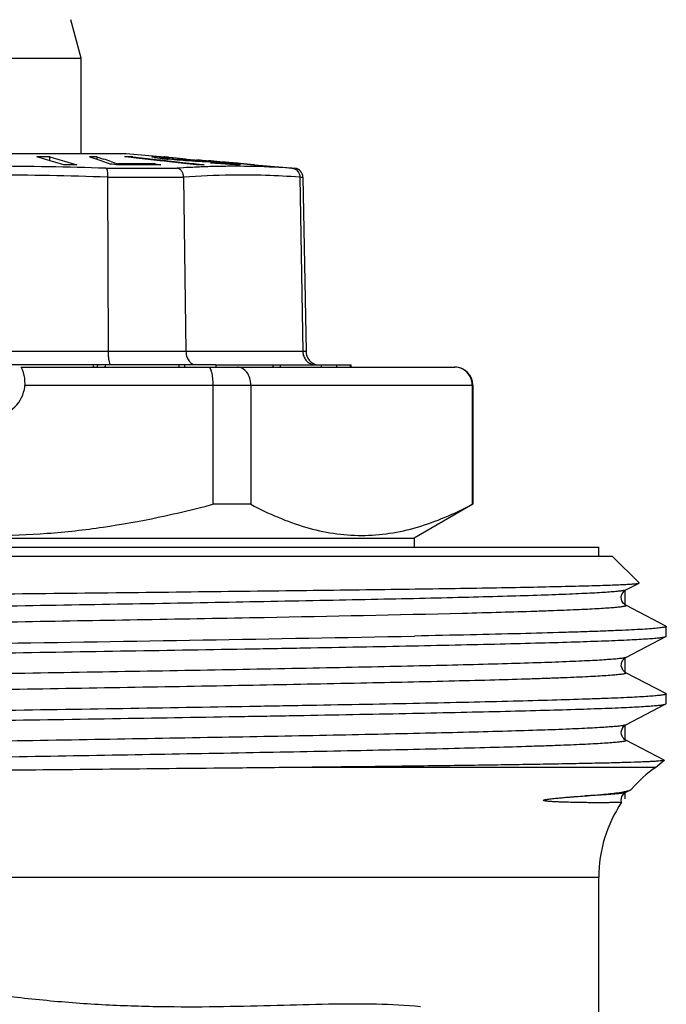
# Model space of a CAD drawing. Units: millimetres. Extents: x 0 to 297, y 0 to 210.
# Drawn here: x 45 to 60, y 142 to 164 of the extents above; entities that cross this region are included whole.
import ezdxf

# ---------------------------------------------------------------- set-up
doc = ezdxf.new("R2010")
doc.units = ezdxf.units.MM
doc.header["$LTSCALE"] = 16.335
doc.layers.get('0').update_dxf_attribs({"linetype": 'CONTINUOUS'})
for name, color, linetype in [('A_STD', 7, 'CONTINUOUS'), ('E_STD', 7, 'CONTINUOUS'), ('KOSMETIK', 7, 'CONTINUOUS')]:
    doc.layers.add(name, color=color, linetype=linetype)

msp = doc.modelspace()

# ---------------------------------------------------------------- linework, layer by layer
at = {"color": 7, "linetype": 'Continuous'}
for p, q in [((46.584, 163.232), (46.354, 164.091)), ((42.584, 163.232), (46.584, 163.232)), ((46.584, 161.115), (46.584, 163.232)), ((41.587, 161.115), (47.582, 161.115)), ((45.796, 160.983), (45.599, 161.04)), ((45.917, 160.948), (45.796, 160.983)), ((45.885, 160.957), (45.885, 161.04)), ((45.885, 161.04), (46.082, 160.983)), ((45.996, 160.925), (45.917, 160.948)), ((46.082, 160.983), (46.487, 160.865)), ((46.765, 161.041), (46.84, 161.016)), ((46.84, 161.016), (46.995, 160.964)), ((46.929, 161.04), (46.929, 160.986)), ((46.929, 161.04), (47.08, 160.991)), ((46.995, 160.964), (47.076, 160.937)), ((47.076, 160.937), (47.244, 160.88)), ((47.24, 160.939), (47.323, 160.911)), ((47.573, 161.038), (47.547, 161.04)), ((47.578, 161.04), (47.547, 161.04)), ((47.806, 161.012), (47.573, 161.038)), ((47.584, 161.115), (48.424, 161.041)), ((47.73, 161.02), (47.73, 161.04)), ((47.73, 161.04), (48.249, 160.983)), ((48.33, 160.954), (47.806, 161.012)), ((48.154, 161.037), (48.151, 161.036)), ((48.177, 161.041), (48.168, 161.04)), ((48.203, 161.026), (48.214, 161.024)), ((48.214, 161.024), (48.34, 161.008)), ((48.225, 161.041), (48.225, 161.024)), ((48.241, 161.04), (48.225, 161.041)), ((48.257, 161.039), (48.241, 161.04)), ((48.249, 160.983), (48.361, 160.971)), ((48.322, 161.036), (48.322, 161.008)), ((48.341, 161.035), (48.322, 161.036)), ((48.359, 160.951), (48.33, 160.954)), ((48.34, 161.008), (48.428, 160.998)), ((48.351, 161.034), (48.341, 161.035)), ((48.44, 161.028), (48.351, 161.034)), ((48.356, 161.022), (48.356, 161.008)), ((48.864, 160.895), (48.359, 160.951)), ((48.361, 161.018), (48.362, 161.018)), ((48.361, 160.971), (48.512, 160.954)), ((48.362, 161.018), (48.362, 161.005)), ((48.4, 161.011), (48.408, 161.01)), ((48.408, 161.01), (48.424, 161.008)), ((48.436, 161.022), (48.423, 161.022)), ((48.438, 161.039), (48.424, 161.04)), ((48.426, 161.04), (48.424, 161.04)), ((48.424, 161.008), (48.489, 161)), ((48.428, 160.998), (48.487, 160.992)), ((48.449, 161.021), (48.436, 161.022)), ((48.437, 161.04), (48.521, 161.033)), ((48.438, 161.04), (48.626, 161.024)), ((48.521, 161.032), (48.438, 161.039)), ((48.499, 161.024), (48.44, 161.028)), ((48.487, 160.992), (48.504, 160.99)), ((48.489, 161), (48.505, 160.998)), ((48.519, 161.022), (48.499, 161.024)), ((48.504, 160.99), (48.517, 160.989)), ((48.505, 160.998), (48.596, 160.989)), ((48.529, 161.017), (48.51, 161.018)), ((48.512, 160.954), (48.713, 160.932)), ((48.55, 160.986), (48.517, 160.989)), ((48.531, 161.021), (48.519, 161.022)), ((48.521, 161.033), (48.626, 161.024)), ((48.606, 161.011), (48.529, 161.017)), ((48.596, 161.016), (48.531, 161.021)), ((48.65, 160.976), (48.55, 160.986)), ((48.628, 161.014), (48.596, 161.016)), ((48.596, 160.989), (48.614, 160.987)), ((48.625, 161.01), (48.606, 161.011)), ((48.634, 160.985), (48.614, 160.987)), ((48.648, 161.008), (48.625, 161.01)), ((48.693, 161.008), (48.628, 161.014)), ((48.714, 160.977), (48.634, 160.985)), ((48.767, 160.998), (48.648, 161.008)), ((48.683, 160.973), (48.65, 160.976)), ((48.717, 160.97), (48.683, 160.973)), ((48.72, 161.006), (48.693, 161.008)), ((48.713, 160.932), (48.778, 160.925)), ((48.734, 160.976), (48.714, 160.977)), ((48.733, 160.969), (48.717, 160.97)), ((48.73, 161.005), (48.72, 161.006)), ((48.767, 161.002), (48.73, 161.005)), ((48.754, 160.967), (48.733, 160.969)), ((48.756, 160.974), (48.734, 160.976)), ((48.79, 160.964), (48.754, 160.967)), ((48.843, 160.966), (48.756, 160.974)), ((48.804, 160.999), (48.767, 161.002)), ((48.789, 160.996), (48.767, 160.998)), ((48.833, 160.993), (48.789, 160.996)), ((48.902, 160.955), (48.79, 160.964)), ((48.841, 160.995), (48.804, 160.999)), ((48.855, 160.991), (48.833, 160.993)), ((48.916, 160.989), (48.841, 160.995)), ((48.865, 160.965), (48.843, 160.966)), ((48.877, 160.989), (48.855, 160.991)), ((48.882, 160.963), (48.865, 160.965)), ((48.899, 160.987), (48.877, 160.989)), ((48.968, 160.958), (48.882, 160.963)), ((48.899, 160.987), (48.999, 160.978)), ((48.939, 160.952), (48.902, 160.955)), ((48.916, 160.989), (48.964, 160.985)), ((48.965, 160.951), (48.939, 160.952)), ((48.964, 160.985), (49.013, 160.98)), ((49.042, 160.946), (48.965, 160.951)), ((48.987, 160.957), (48.968, 160.958)), ((49.006, 160.955), (48.987, 160.957)), ((48.999, 160.978), (49.019, 160.976)), ((49.044, 160.953), (49.006, 160.955)), ((49.013, 160.98), (49.061, 160.976)), ((49.019, 160.976), (49.037, 160.974)), ((49.037, 160.974), (49.109, 160.967)), ((49.094, 160.942), (49.042, 160.946)), ((49.082, 160.951), (49.044, 160.953)), ((49.061, 160.976), (49.11, 160.972)), ((49.094, 160.95), (49.082, 160.951)), ((49.123, 160.941), (49.094, 160.942)), ((49.109, 160.967), (49.127, 160.965)), ((49.11, 160.972), (49.158, 160.967)), ((49.127, 160.965), (49.175, 160.959)), ((49.144, 160.978), (49.186, 160.975)), ((49.17, 160.947), (49.156, 160.947)), ((49.158, 160.967), (49.185, 160.965)), ((49.183, 160.947), (49.17, 160.947)), ((49.175, 160.959), (49.184, 160.958)), ((49.185, 160.965), (49.207, 160.963)), ((49.186, 160.975), (49.232, 160.971)), ((49.207, 160.963), (49.207, 160.951)), ((49.207, 160.963), (49.253, 160.959)), ((49.232, 160.971), (49.325, 160.963)), ((49.235, 160.948), (49.236, 160.947)), ((49.236, 160.947), (49.236, 160.932)), ((49.253, 160.959), (49.3, 160.954)), ((49.287, 160.932), (49.271, 160.932)), ((49.3, 160.954), (49.347, 160.95)), ((49.325, 160.963), (49.351, 160.96)), ((49.368, 160.929), (49.335, 160.93)), ((49.35, 160.946), (49.35, 160.932)), ((49.35, 160.946), (49.363, 160.945)), ((49.35, 160.946), (49.365, 160.944)), ((49.351, 160.96), (49.37, 160.959)), ((49.377, 160.929), (49.368, 160.929)), ((49.37, 160.959), (49.422, 160.954)), ((49.427, 160.953), (49.41, 160.954)), ((49.411, 160.937), (49.426, 160.935)), ((49.422, 160.954), (49.443, 160.952)), ((49.427, 160.929), (49.425, 160.929)), ((49.426, 160.935), (49.442, 160.932)), ((49.443, 160.951), (49.427, 160.953)), ((49.43, 160.938), (49.506, 160.931)), ((49.44, 160.941), (49.462, 160.939)), ((49.443, 160.952), (49.463, 160.951)), ((49.463, 160.949), (49.443, 160.951)), ((49.462, 160.939), (49.487, 160.937)), ((49.463, 160.951), (49.66, 160.933)), ((49.66, 160.932), (49.463, 160.949)), ((49.487, 160.937), (49.531, 160.933)), ((49.506, 160.931), (49.582, 160.924)), ((49.531, 160.933), (49.576, 160.928)), ((49.576, 160.928), (49.621, 160.924)), ((49.66, 160.933), (49.757, 160.925)), ((49.744, 160.925), (49.66, 160.932)), ((46.2, 160.865), (45.996, 160.925)), ((47.265, 160.877), (47.244, 160.88)), ((47.326, 160.868), (47.265, 160.877)), ((47.323, 160.911), (47.377, 160.893)), ((47.366, 160.862), (47.326, 160.868)), ((47.408, 160.862), (47.366, 160.862)), ((47.377, 160.893), (47.408, 160.882)), ((47.545, 160.883), (47.408, 160.882)), ((47.408, 160.882), (47.408, 160.862)), ((47.53, 160.864), (47.408, 160.862)), ((48.227, 160.882), (48.227, 160.865)), ((48.227, 160.882), (48.349, 160.864)), ((48.778, 160.925), (49.046, 160.895)), ((49.134, 160.865), (48.864, 160.895)), ((49.046, 160.895), (49.088, 160.891)), ((49.088, 160.891), (49.264, 160.871)), ((49.264, 160.871), (49.317, 160.865)), ((49.481, 160.902), (49.459, 160.904)), ((49.569, 160.895), (49.481, 160.902)), ((49.516, 160.905), (49.497, 160.905)), ((49.54, 160.904), (49.516, 160.905)), ((49.659, 160.895), (49.54, 160.904)), ((49.591, 160.893), (49.569, 160.895)), ((49.582, 160.924), (49.62, 160.92)), ((49.623, 160.891), (49.591, 160.893)), ((49.62, 160.92), (49.659, 160.916)), ((49.621, 160.924), (49.665, 160.92)), ((49.687, 160.886), (49.623, 160.891)), ((49.659, 160.916), (49.677, 160.915)), ((49.678, 160.894), (49.659, 160.895)), ((49.665, 160.92), (49.71, 160.916)), ((49.677, 160.915), (49.749, 160.907)), ((49.697, 160.892), (49.678, 160.894)), ((49.785, 160.879), (49.687, 160.886)), ((49.773, 160.888), (49.697, 160.892)), ((49.71, 160.916), (49.756, 160.911)), ((49.769, 160.923), (49.744, 160.925)), ((49.749, 160.907), (49.767, 160.905)), ((49.756, 160.911), (49.785, 160.908)), ((49.757, 160.925), (49.769, 160.924)), ((49.767, 160.905), (49.848, 160.896)), ((49.769, 160.924), (49.789, 160.922)), ((49.788, 160.921), (49.769, 160.923)), ((49.785, 160.887), (49.773, 160.888)), ((49.785, 160.908), (49.844, 160.902)), ((49.81, 160.886), (49.785, 160.887)), ((49.814, 160.878), (49.785, 160.879)), ((49.866, 160.914), (49.788, 160.921)), ((49.789, 160.922), (49.866, 160.915)), ((49.823, 160.885), (49.81, 160.886)), ((49.847, 160.884), (49.823, 160.885)), ((49.844, 160.902), (49.873, 160.899)), ((49.859, 160.884), (49.847, 160.884)), ((49.848, 160.896), (49.864, 160.895)), ((49.87, 160.884), (49.859, 160.884)), ((49.866, 160.915), (49.912, 160.911)), ((49.912, 160.91), (49.866, 160.914)), ((49.873, 160.899), (49.903, 160.896)), ((49.903, 160.896), (49.917, 160.895)), ((49.912, 160.911), (49.965, 160.907)), ((49.965, 160.905), (49.912, 160.91)), ((49.915, 160.885), (49.916, 160.884)), ((49.916, 160.884), (49.916, 160.869)), ((49.917, 160.895), (49.933, 160.893)), ((49.933, 160.893), (49.933, 160.869)), ((49.933, 160.893), (49.953, 160.891)), ((49.953, 160.891), (49.995, 160.886)), ((50.01, 160.867), (49.962, 160.869)), ((49.965, 160.907), (50.062, 160.898)), ((50.061, 160.897), (49.965, 160.905)), ((49.995, 160.886), (50.037, 160.882)), ((50.059, 160.866), (50.01, 160.867)), ((50.037, 160.882), (50.058, 160.879)), ((50.058, 160.879), (50.058, 160.869)), ((50.066, 160.866), (50.059, 160.866)), ((50.082, 160.895), (50.061, 160.897)), ((50.062, 160.898), (50.095, 160.895)), ((50.107, 160.893), (50.082, 160.895)), ((50.095, 160.895), (50.107, 160.894)), ((50.107, 160.894), (50.123, 160.893)), ((50.123, 160.892), (50.107, 160.893)), ((50.111, 160.871), (50.121, 160.869)), ((50.123, 160.893), (50.422, 160.867)), ((50.422, 160.865), (50.123, 160.892)), ((50.422, 160.867), (50.435, 160.865)), ((50.435, 160.866), (51.329, 160.787)), ((47.168, 160.59), (47.181, 156.71)), ((48.858, 160.59), (48.911, 156.71)), ((51.442, 160.59), (51.508, 156.71)), ((51.511, 160.592), (51.579, 156.71)), ((48.754, 156.415), (36.588, 156.415)), ((45.248, 156.365), (54.884, 156.365)), ((46.953, 156.415), (46.929, 156.365)), ((49.574, 156.415), (52.582, 156.415)), ((51.916, 156.415), (51.916, 156.365)), ((52.258, 156.415), (52.258, 156.365)), ((49.508, 155.965), (49.508, 153.316)), ((50.35, 155.965), (50.35, 153.316)), ((55.273, 155.965), (55.273, 153.316)), ((55.284, 155.965), (55.284, 153.316)), ((50.35, 153.316), (49.508, 153.316)), ((55.284, 153.316), (53.984, 152.565)), ((55.284, 153.316), (55.273, 153.316)), ((35.184, 152.565), (53.984, 152.565)), ((53.984, 152.565), (53.984, 152.365)), ((31.084, 152.365), (58.084, 152.365)), ((58.084, 152.165), (58.084, 152.365)), ((30.784, 152.165), (58.384, 152.165)), ((58.981, 151.568), (58.384, 152.165)), ((58.685, 151.41), (58.979, 151.563)), ((58.979, 151.563), (58.981, 151.568)), ((59.577, 150.605), (58.685, 151.07)), ((59.584, 150.382), (59.584, 150.598)), ((58.685, 149.91), (59.577, 150.375)), ((59.577, 149.105), (58.685, 149.57)), ((59.577, 149.105), (59.584, 149.098)), ((59.584, 148.882), (59.584, 149.098)), ((58.685, 148.41), (59.577, 148.875)), ((59.577, 148.875), (59.584, 148.882)), ((59.537, 147.627), (58.685, 148.07)), ((59.344, 147.464), (59.539, 147.622)), ((59.537, 147.627), (59.539, 147.622)), ((58.685, 146.91), (58.794, 146.966)), ((58.794, 146.966), (58.813, 146.98)), ((58.679, 146.907), (58.684, 146.91)), ((58.591, 146.69), (58.591, 146.689))]:
    msp.add_line(p, q, dxfattribs=at)
at = {"color": 9, "linetype": 'Continuous'}
for p, q in [((47.129, 160.787), (48.717, 160.787)), ((49.917, 160.831), (49.911, 160.831)), ((49.927, 160.831), (49.917, 160.831)), ((51.266, 160.787), (51.329, 160.787)), ((47.168, 160.592), (48.858, 160.592)), ((51.442, 160.592), (51.511, 160.592)), ((51.579, 156.71), (39.585, 156.71)), ((49.508, 155.965), (55.284, 155.965)), ((59.344, 147.464), (51.497, 147.464))]:
    msp.add_line(p, q, dxfattribs=at)
at = {"color": 7, "linetype": 'Continuous'}
for points in [[(58.685, 151.07), (58.678, 151.074), (58.667, 151.081), (58.653, 151.092), (58.636, 151.109), (58.617, 151.134), (58.599, 151.167), (58.588, 151.204), (58.584, 151.246), (58.591, 151.289), (58.605, 151.326), (58.623, 151.356), (58.643, 151.379), (58.662, 151.395), (58.675, 151.404), (58.685, 151.41)], [(58.684, 149.57), (58.676, 149.575), (58.665, 149.583), (58.648, 149.596), (58.628, 149.618), (58.608, 149.648), (58.593, 149.683), (58.585, 149.724), (58.587, 149.768), (58.597, 149.807), (58.613, 149.84), (58.632, 149.867), (58.651, 149.886), (58.666, 149.898), (58.677, 149.905), (58.684, 149.91)], [(58.685, 148.07), (58.681, 148.072), (58.671, 148.079), (58.657, 148.088), (58.641, 148.104), (58.621, 148.128), (58.602, 148.16), (58.589, 148.197), (58.584, 148.238), (58.589, 148.28), (58.601, 148.317), (58.618, 148.348), (58.637, 148.372), (58.655, 148.389), (58.669, 148.4), (58.679, 148.407), (58.684, 148.41)], [(58.591, 146.69), (58.584, 146.733), (58.588, 146.776), (58.6, 146.814), (58.616, 146.845), (58.636, 146.871), (58.654, 146.889), (58.669, 146.9), (58.679, 146.907)]]:
    msp.add_lwpolyline(points, dxfattribs=at)
for centre, radius, start, end in [((45.742, 120.983), 40.057, 89.7954, 90.2046), ((46.793, 131.489), 29.552, 89.7353, 90.0529), ((34.907, 123.854), 39.082, 71.6049, 71.8514), ((47.639, 144.722), 16.318, 89.6794, 90.2137), ((46.659, 153.302), 7.877, 78.6951, 79.0833), ((48.29, 160.535), 0.52, 103.555, 105.1678), ((48.202, 155.892), 5.149, 89.7463, 90.2749), ((47.591, 145.587), 15.467, 87.2907, 87.5306), ((46.36, 149.46), 11.73, 79.9808, 80.1698), ((48.402, 155.588), 5.434, 89.7796, 90.3406), ((48.431, 160.957), 0.0841, 85.5351, 92.9733), ((47.018, 134.295), 26.764, 86.8024, 86.935), ((47.747, 130.944), 30.036, 87.3109, 87.4298), ((45.791, 101.685), 59.349, 86.6393, 86.78208), ((49.202, 154.376), 6.571, 89.7018, 90.1657), ((48.679, 141.502), 19.439, 88.0643, 88.2073), ((47.759, 149.998), 11.063, 81.4133, 81.6526), ((49.402, 154.074), 6.855, 89.8094, 90.2065), ((49.553, 160.31), 0.632, 100.1667, 101.4754), ((46.343, 100.026), 60.84, 89.86528, 90.13472), ((47.94, 115.859), 45.007, 89.6873, 90.5215), ((47.818, 117.51), 43.374, 89.4589, 90.3607), ((47.939, 115.7), 45.166, 89.4788, 89.6867), ((49.225, 136.077), 24.788, 89.7889, 90.2111), ((49.643, 153.619), 7.287, 91.1463, 91.4452), ((45.836, 91.843), 69.149, 86.57986, 86.70241), ((49.882, 153.346), 7.538, 89.74, 90.0866), ((48.635, 152.026), 8.967, 80.5301, 80.8695), ((50.082, 153.043), 7.822, 89.833, 90.1113), ((50.253, 160.155), 0.726, 100.4411, 101.809), ((50.429, 160.738), 0.128, 87.0588, 92.9412), ((51.311, 160.588), 0.2, 1, 85), ((51.879, 156.715), 0.3, 181, 260.1111), ((54.878, 155.976), 0.389, 89.0136, 89.9998), ((54.884, 155.965), 0.4, 0, 90), ((10.405, 2410.592), 2260.628, 270.866309, 271.104666), ((61.084, 145.02), 3, 125.4505, 139.1943), ((61.084, 145.02), 3, 146.2014, 180)]:
    msp.add_arc(centre, radius, start, end, dxfattribs=at)
at = {"color": 9, "linetype": 'Continuous'}
for centre, radius, start, end in [((44.53, 83.722), 77.109, 88.06805, 89.95937), ((50.174, 138.78), 22.056, 93.0726, 93.789), ((50.065, 140.776), 20.056, 92.6557, 93.0666), ((50.029, 141.545), 19.287, 92.2127, 92.6544), ((50.013, 141.955), 18.877, 91.7468, 92.2128), ((50, 142.384), 18.448, 91.2568, 91.7469), ((49.994, 142.629), 18.202, 90.742, 91.256), ((49.993, 142.701), 18.13, 90.2601, 90.7421), ((49.993, 142.82), 18.012, 89.6581, 90.2085), ((44.529, 83.611), 77.024, 88.03663, 89.95918), ((50.195, 141.032), 19.604, 90.8331, 93.9085)]:
    msp.add_arc(centre, radius, start, end, dxfattribs=at)
at = {"color": 7, "linetype": 'Continuous'}
for major_axis, ratio, start_param, end_param in [((-7.759, 15.972), 0.122075, -1.614402, -1.611277), ((7.759, 15.972), 0.122075, -1.495939, -1.492814), ((-5.631, 15.872), 0.358017, -1.681505, -1.67838), ((5.631, 15.872), 0.358017, -1.428836, -1.42571), ((-0.465, 15.998), 0.499208, -1.569674, -1.566549), ((0.465, 15.998), 0.499208, -1.540667, -1.537542)]:
    msp.add_ellipse((44.584, 156.115), major_axis=major_axis, ratio=ratio, start_param=start_param, end_param=end_param, dxfattribs=at)
for points, knots in [([(47.136, 160.787), (47.139, 160.786), (47.144, 160.78), (47.154, 160.759), (47.162, 160.719), (47.168, 160.66), (47.168, 160.616), (47.168, 160.592)], [0, 0, 0, 0, 0.04655, 0.117468, 0.3368, 0.643583, 1, 1, 1, 1]), ([(48.858, 160.592), (48.858, 160.616), (48.85, 160.663), (48.819, 160.726), (48.773, 160.771), (48.734, 160.785), (48.715, 160.787)], [0, 0, 0, 0, 0.278725, 0.542775, 0.782003, 1, 1, 1, 1]), ([(51.267, 160.787), (51.313, 160.783), (51.406, 160.736), (51.442, 160.639), (51.442, 160.592)], [0, 0, 0, 0, 0.490984, 1, 1, 1, 1]), ([(47.181, 156.71), (47.182, 156.676), (47.184, 156.612), (47.193, 156.526), (47.205, 156.467), (47.218, 156.434), (47.225, 156.423), (47.229, 156.419)], [0, 0, 0, 0, 0.342278, 0.643473, 0.868264, 0.945887, 1, 1, 1, 1]), ([(48.911, 156.71), (48.911, 156.69), (48.918, 156.615), (48.947, 156.541), (48.982, 156.498)], [0, 0, 0, 0, 0.26134, 1, 1, 1, 1]), ([(51.508, 156.71), (51.508, 156.675), (51.521, 156.606), (51.573, 156.516), (51.651, 156.449), (51.714, 156.425), (51.747, 156.419)], [0, 0, 0, 0, 0.255321, 0.508278, 0.755968, 1, 1, 1, 1]), ([(48.982, 156.498), (48.988, 156.49), (49.011, 156.464), (49.041, 156.443), (49.064, 156.432)], [0, 0, 0, 0, 0.261277, 1, 1, 1, 1]), ([(49.409, 156.365), (49.425, 156.365), (49.443, 156.344), (49.456, 156.318), (49.468, 156.29), (49.48, 156.247), (49.492, 156.187), (49.501, 156.118), (49.506, 156.043), (49.508, 155.991), (49.508, 155.965)], [0, 0, 0, 0, 0.11199, 0.155589, 0.205971, 0.326556, 0.471194, 0.635633, 0.814335, 1, 1, 1, 1]), ([(50.35, 155.965), (50.35, 156.017), (50.335, 156.119), (50.272, 156.25), (50.188, 156.329), (50.111, 156.36), (50.072, 156.365), (50.053, 156.365)], [0, 0, 0, 0, 0.28619, 0.551661, 0.786523, 0.895213, 1, 1, 1, 1]), ([(55.273, 155.965), (55.273, 156.017), (55.253, 156.122), (55.166, 156.254), (55.036, 156.342), (54.935, 156.364), (54.884, 156.365)], [0, 0, 0, 0, 0.254577, 0.50633, 0.754389, 1, 1, 1, 1]), ([(39.661, 153.316), (40.464, 153.102), (41.685, 152.84), (43.338, 152.654), (44.584, 152.607), (45.831, 152.654), (47.483, 152.84), (48.705, 153.102), (49.508, 153.316)], [0, 0, 0, 0, 0.249952, 0.374977, 0.5, 0.625023, 0.750048, 1, 1, 1, 1]), ([(50.35, 153.316), (50.548, 153.21), (50.945, 153.019), (51.56, 152.796), (52.183, 152.655), (52.812, 152.607), (53.44, 152.655), (54.063, 152.796), (54.678, 153.019), (55.076, 153.21), (55.273, 153.316)], [0, 0, 0, 0, 0.13006, 0.256212, 0.37907, 0.5, 0.62093, 0.743788, 0.86994, 1, 1, 1, 1]), ([(44.584, 151.321), (45.509, 151.331), (47.323, 151.351), (49.557, 151.376), (51.267, 151.396), (52.464, 151.411), (53.586, 151.426), (54.624, 151.441), (55.569, 151.456), (56.41, 151.471), (57.141, 151.486), (57.678, 151.499), (58.047, 151.509), (58.277, 151.517), (58.475, 151.524), (58.64, 151.532), (58.772, 151.539), (58.862, 151.546), (58.916, 151.551), (58.945, 151.555), (58.965, 151.558), (58.975, 151.561), (58.979, 151.563)], [0, 0, 0, 0, 0.192671, 0.377915, 0.465628, 0.548972, 0.627177, 0.699518, 0.765322, 0.823972, 0.874915, 0.917672, 0.935849, 0.951835, 0.965592, 0.977083, 0.986283, 0.993175, 0.99575, 0.997743, 0.999157, 1, 1, 1, 1]), ([(59.584, 150.598), (59.584, 150.595), (59.575, 150.589), (59.558, 150.584), (59.528, 150.577), (59.487, 150.571), (59.435, 150.564), (59.342, 150.555), (59.197, 150.543), (58.989, 150.53), (58.736, 150.517), (58.439, 150.504), (58.099, 150.491), (57.717, 150.477), (57.126, 150.459), (56.293, 150.436), (55.187, 150.41), (54.402, 150.393), (53.987, 150.385)], [0, 0, 0, 0, 0.001581, 0.004924, 0.010263, 0.017643, 0.027078, 0.038563, 0.067657, 0.104858, 0.150066, 0.203132, 0.263899, 0.332186, 0.40777, 0.579893, 0.778123, 1, 1, 1, 1]), ([(59.577, 150.605), (59.578, 150.605), (59.581, 150.603), (59.584, 150.6), (59.584, 150.598)], [0, 0, 0, 0, 0.345874, 1, 1, 1, 1]), ([(44.584, 150.007), (45.541, 150.022), (47.419, 150.052), (49.734, 150.09), (51.507, 150.121), (52.749, 150.144), (53.915, 150.167), (54.995, 150.19), (55.979, 150.212), (56.857, 150.235), (57.621, 150.258), (58.184, 150.277), (58.572, 150.293), (58.815, 150.305), (59.025, 150.316), (59.201, 150.327), (59.344, 150.339), (59.453, 150.35), (59.522, 150.359), (59.559, 150.368), (59.572, 150.372), (59.577, 150.375)], [0, 0, 0, 0, 0.19136, 0.375636, 0.462986, 0.546046, 0.624053, 0.696284, 0.762071, 0.820807, 0.871943, 0.915013, 0.933393, 0.949616, 0.963643, 0.975441, 0.984987, 0.992263, 0.997258, 0.998906, 1, 1, 1, 1]), ([(59.577, 150.375), (59.578, 150.375), (59.581, 150.377), (59.584, 150.38), (59.584, 150.382)], [0, 0, 0, 0, 0.345848, 1, 1, 1, 1]), ([(59.584, 149.098), (59.584, 149.096), (59.578, 149.09), (59.564, 149.085), (59.541, 149.079), (59.493, 149.071), (59.41, 149.061), (59.284, 149.05), (59.123, 149.038), (58.927, 149.027), (58.696, 149.015), (58.431, 149.004), (58.133, 148.992), (57.671, 148.976), (57.016, 148.956), (56.142, 148.933), (55.157, 148.909), (54.07, 148.886), (52.891, 148.863), (51.633, 148.84), (49.83, 148.808), (47.473, 148.769), (45.56, 148.739), (44.584, 148.723)], [0, 0, 0, 0, 0.000493, 0.001477, 0.00303, 0.00517, 0.011224, 0.019647, 0.030421, 0.043525, 0.058931, 0.076599, 0.096489, 0.118556, 0.168995, 0.227435, 0.293309, 0.365987, 0.444767, 0.528891, 0.617554, 0.805024, 1, 1, 1, 1]), ([(44.584, 148.507), (45.541, 148.522), (47.419, 148.552), (49.734, 148.59), (51.507, 148.621), (52.749, 148.644), (53.915, 148.667), (54.995, 148.69), (55.979, 148.712), (56.857, 148.735), (57.621, 148.758), (58.184, 148.777), (58.572, 148.793), (58.815, 148.805), (59.025, 148.816), (59.201, 148.827), (59.344, 148.839), (59.453, 148.85), (59.522, 148.859), (59.559, 148.868), (59.572, 148.872), (59.577, 148.875)], [0, 0, 0, 0, 0.191361, 0.375639, 0.462987, 0.546047, 0.624054, 0.696285, 0.762072, 0.820808, 0.871944, 0.915015, 0.933395, 0.949617, 0.963644, 0.975442, 0.984987, 0.992262, 0.997259, 0.998907, 1, 1, 1, 1]), ([(59.539, 147.622), (59.537, 147.621), (59.532, 147.619), (59.518, 147.615), (59.488, 147.611), (59.44, 147.606), (59.375, 147.601), (59.294, 147.596), (59.195, 147.591), (59.081, 147.586), (58.895, 147.579), (58.622, 147.57), (58.247, 147.56), (57.809, 147.551), (57.312, 147.541), (56.757, 147.531), (56.146, 147.521), (55.482, 147.512), (54.5, 147.498), (53.167, 147.482), (52.071, 147.47), (51.497, 147.464)], [0, 0, 0, 0, 0.000689, 0.001871, 0.005779, 0.01177, 0.019846, 0.030004, 0.042239, 0.056536, 0.072879, 0.11163, 0.158333, 0.212772, 0.274713, 0.343872, 0.419943, 0.502575, 0.591385, 0.785938, 1, 1, 1, 1]), ([(51.497, 147.464), (50.95, 147.459), (48.646, 147.435), (46.342, 147.413), (44.584, 147.396)], [0, 0, 0, 0, 0.237367, 1, 1, 1, 1]), ([(57.771, 146.831), (57.932, 146.843), (58.205, 146.865), (58.477, 146.896), (58.589, 146.915)], [0, 0, 0, 0, 0.587904, 1, 1, 1, 1]), ([(58.589, 146.915), (58.626, 146.921), (58.69, 146.933), (58.752, 146.949), (58.777, 146.959)], [0, 0, 0, 0, 0.595162, 1, 1, 1, 1]), ([(58.777, 146.959), (58.778, 146.959), (58.784, 146.962), (58.79, 146.964), (58.794, 146.966)], [0, 0, 0, 0, 0.270637, 1, 1, 1, 1]), ([(58.591, 146.689), (58.591, 146.689), (58.587, 146.688), (58.582, 146.687), (58.572, 146.686), (58.559, 146.685), (58.543, 146.684), (58.514, 146.683), (58.469, 146.682), (58.405, 146.681), (58.327, 146.68), (58.235, 146.679), (58.087, 146.679), (57.92, 146.679), (57.737, 146.681), (57.58, 146.684), (57.441, 146.687), (57.324, 146.69), (57.232, 146.693), (57.138, 146.697), (57.057, 146.701), (56.993, 146.706), (56.94, 146.711), (56.907, 146.714), (56.847, 146.726), (56.856, 146.736)], [0, 0, 0, 0, 0.001587, 0.005105, 0.010604, 0.018096, 0.027582, 0.03906, 0.06798, 0.104825, 0.149547, 0.202088, 0.262376, 0.405829, 0.488772, 0.578999, 0.676306, 0.727521, 0.780371, 0.834761, 0.890525, 0.918819, 0.947264, 0.975597, 1, 1, 1, 1]), ([(56.856, 146.736), (56.859, 146.739), (56.866, 146.74), (56.878, 146.745), (56.893, 146.748), (56.91, 146.751), (56.933, 146.755), (56.96, 146.759), (57.004, 146.765), (57.056, 146.771), (57.119, 146.778), (57.179, 146.783), (57.258, 146.79), (57.353, 146.799), (57.464, 146.807), (57.603, 146.818), (57.705, 146.826), (57.771, 146.831)], [0, 0, 0, 0, 0.011835, 0.022346, 0.042146, 0.061203, 0.079838, 0.116288, 0.151966, 0.221642, 0.289522, 0.355858, 0.420773, 0.546603, 0.667329, 0.783096, 1, 1, 1, 1])]:
    msp.add_open_spline(points, degree=3, knots=knots, dxfattribs=at)
at = {"color": 9, "linetype": 'Continuous'}
for points, knots in [([(51.266, 160.787), (51.169, 160.794), (50.781, 160.817), (50.392, 160.829), (50.1, 160.831)], [0, 0, 0, 0, 0.250596, 1, 1, 1, 1]), ([(51.442, 160.59), (51.187, 160.607), (50.676, 160.633), (50.165, 160.637), (49.91, 160.634)], [0, 0, 0, 0, 0.500375, 1, 1, 1, 1]), ([(58.685, 151.41), (58.68, 151.407), (58.666, 151.403), (58.629, 151.394), (58.561, 151.384), (58.454, 151.373), (58.313, 151.362), (58.14, 151.35), (57.934, 151.338), (57.695, 151.327), (57.315, 151.31), (56.765, 151.29), (56.017, 151.267), (55.159, 151.244), (54.2, 151.221), (53.148, 151.198), (51.59, 151.166), (49.494, 151.127), (46.857, 151.081), (44.133, 151.035), (41.426, 150.989), (38.841, 150.943), (36.476, 150.897), (34.685, 150.858), (33.431, 150.825), (32.752, 150.805), (32.265, 150.789), (31.944, 150.777), (31.653, 150.766), (31.393, 150.754), (31.165, 150.743), (30.97, 150.731), (30.827, 150.721), (30.729, 150.713), (30.669, 150.707), (30.616, 150.701), (30.572, 150.695), (30.537, 150.69), (30.51, 150.684), (30.493, 150.679), (30.483, 150.675), (30.479, 150.672), (30.476, 150.669), (30.477, 150.663), (30.481, 150.661), (30.484, 150.66)], [0, 0, 0, 0, 0.000587, 0.001461, 0.004091, 0.007904, 0.012896, 0.019057, 0.026372, 0.034825, 0.044398, 0.066801, 0.09337, 0.123847, 0.157942, 0.195325, 0.235637, 0.323472, 0.418073, 0.515806, 0.612917, 0.705675, 0.790518, 0.864186, 0.895925, 0.923852, 0.936298, 0.947695, 0.958014, 0.967228, 0.975318, 0.982265, 0.988051, 0.990505, 0.992665, 0.994529, 0.996099, 0.997372, 0.998351, 0.999038, 0.999277, 0.999452, 0.999574, 0.999678, 1, 1, 1, 1]), ([(55.056, 150.887), (53.59, 150.85), (50.349, 150.786), (45.298, 150.699), (40.139, 150.613), (36.752, 150.549), (35.178, 150.513)], [0, 0, 0, 0, 0.221384, 0.48899, 0.762318, 1, 1, 1, 1]), ([(58.685, 151.07), (58.687, 151.069), (58.691, 151.067), (58.692, 151.061), (58.69, 151.058), (58.686, 151.056), (58.677, 151.051), (58.661, 151.046), (58.635, 151.041), (58.602, 151.035), (58.56, 151.03), (58.489, 151.022), (58.379, 151.012), (58.225, 151.001), (58.039, 150.989), (57.822, 150.978), (57.574, 150.967), (57.297, 150.955), (56.991, 150.944), (56.526, 150.928), (55.878, 150.909), (55.342, 150.894), (55.056, 150.887)], [0, 0, 0, 0, 0.002442, 0.003231, 0.004131, 0.0054, 0.00714, 0.012159, 0.019311, 0.028627, 0.040115, 0.053778, 0.087616, 0.130099, 0.181127, 0.240584, 0.30835, 0.384272, 0.468166, 0.559844, 0.765722, 1, 1, 1, 1]), ([(58.684, 149.91), (58.68, 149.907), (58.666, 149.903), (58.629, 149.894), (58.561, 149.884), (58.454, 149.873), (58.313, 149.862), (58.14, 149.85), (57.933, 149.838), (57.695, 149.827), (57.315, 149.81), (56.764, 149.79), (56.016, 149.767), (55.159, 149.744), (54.199, 149.721), (53.147, 149.698), (51.589, 149.666), (49.493, 149.627), (46.856, 149.581), (44.131, 149.535), (41.425, 149.489), (38.839, 149.443), (36.474, 149.397), (34.684, 149.358), (33.43, 149.325), (32.751, 149.305), (32.264, 149.289), (31.943, 149.277), (31.652, 149.266), (31.393, 149.254), (31.165, 149.243), (30.969, 149.231), (30.827, 149.221), (30.729, 149.213), (30.668, 149.207), (30.616, 149.201), (30.572, 149.195), (30.537, 149.19), (30.51, 149.184), (30.492, 149.179), (30.483, 149.175), (30.479, 149.172), (30.476, 149.169), (30.477, 149.163), (30.481, 149.161), (30.484, 149.16)], [0, 0, 0, 0, 0.000588, 0.001463, 0.004094, 0.007909, 0.012903, 0.019065, 0.026382, 0.034838, 0.044412, 0.066819, 0.093392, 0.123874, 0.157972, 0.195359, 0.235674, 0.323515, 0.418121, 0.515857, 0.612968, 0.705725, 0.790564, 0.864226, 0.895962, 0.923883, 0.936328, 0.947722, 0.958037, 0.967249, 0.975336, 0.98228, 0.988063, 0.990515, 0.992673, 0.994537, 0.996104, 0.997376, 0.998353, 0.999039, 0.999277, 0.999451, 0.999573, 0.999677, 1, 1, 1, 1]), ([(58.685, 149.57), (58.687, 149.569), (58.691, 149.567), (58.692, 149.561), (58.69, 149.558), (58.686, 149.555), (58.676, 149.551), (58.659, 149.546), (58.632, 149.54), (58.596, 149.535), (58.553, 149.529), (58.5, 149.523), (58.44, 149.517), (58.342, 149.509), (58.2, 149.499), (58.004, 149.487), (57.776, 149.476), (57.516, 149.464), (57.226, 149.453), (56.904, 149.441), (56.417, 149.425), (55.739, 149.405), (54.485, 149.372), (52.694, 149.333), (50.33, 149.287), (47.744, 149.241), (45.038, 149.195), (42.313, 149.149), (39.677, 149.103), (37.58, 149.064), (36.022, 149.032), (34.97, 149.009), (34.01, 148.986), (33.153, 148.963), (32.405, 148.939), (31.854, 148.919), (31.474, 148.903), (31.236, 148.891), (31.029, 148.88), (30.856, 148.868), (30.715, 148.857), (30.608, 148.846), (30.54, 148.836), (30.502, 148.827), (30.489, 148.823), (30.484, 148.82)], [0, 0, 0, 0, 0.000324, 0.000428, 0.00055, 0.000724, 0.000962, 0.001649, 0.002626, 0.003897, 0.005464, 0.007327, 0.009485, 0.011938, 0.017722, 0.024664, 0.032751, 0.041963, 0.052278, 0.063671, 0.076116, 0.104036, 0.135771, 0.209431, 0.294267, 0.387021, 0.484131, 0.581865, 0.67647, 0.764311, 0.804627, 0.842014, 0.876113, 0.906596, 0.93317, 0.95558, 0.965154, 0.97361, 0.980929, 0.987093, 0.992087, 0.995903, 0.998537, 0.999412, 1, 1, 1, 1]), ([(58.684, 148.41), (58.68, 148.407), (58.666, 148.403), (58.629, 148.394), (58.56, 148.384), (58.453, 148.373), (58.313, 148.362), (58.139, 148.35), (57.933, 148.338), (57.695, 148.327), (57.315, 148.31), (56.764, 148.29), (56.016, 148.267), (55.159, 148.244), (54.199, 148.221), (53.147, 148.198), (51.589, 148.166), (49.493, 148.127), (46.856, 148.081), (44.132, 148.035), (41.426, 147.989), (38.84, 147.943), (36.476, 147.897), (34.685, 147.858), (33.431, 147.825), (32.752, 147.805), (32.265, 147.789), (31.944, 147.777), (31.653, 147.766), (31.393, 147.754), (31.165, 147.743), (30.97, 147.731), (30.827, 147.721), (30.729, 147.713), (30.669, 147.707), (30.616, 147.701), (30.572, 147.695), (30.537, 147.69), (30.51, 147.684), (30.493, 147.679), (30.483, 147.675), (30.479, 147.672), (30.476, 147.669), (30.477, 147.663), (30.481, 147.661), (30.484, 147.66)], [0, 0, 0, 0, 0.000588, 0.001464, 0.004096, 0.007911, 0.012905, 0.019068, 0.026385, 0.03484, 0.044414, 0.06682, 0.093392, 0.123871, 0.157967, 0.195351, 0.235663, 0.323497, 0.418095, 0.515825, 0.612931, 0.705685, 0.790523, 0.864188, 0.895926, 0.923851, 0.936297, 0.947694, 0.958012, 0.967226, 0.975316, 0.982263, 0.98805, 0.990503, 0.992663, 0.994528, 0.996097, 0.997371, 0.99835, 0.999038, 0.999277, 0.999452, 0.999574, 0.999678, 1, 1, 1, 1]), ([(58.685, 148.07), (58.687, 148.069), (58.691, 148.067), (58.692, 148.061), (58.69, 148.058), (58.686, 148.055), (58.676, 148.051), (58.659, 148.046), (58.632, 148.04), (58.596, 148.035), (58.552, 148.029), (58.5, 148.023), (58.439, 148.017), (58.342, 148.009), (58.199, 147.999), (58.003, 147.987), (57.775, 147.976), (57.516, 147.964), (57.225, 147.953), (56.903, 147.941), (56.416, 147.925), (55.738, 147.905), (54.483, 147.872), (52.693, 147.833), (50.328, 147.787), (47.743, 147.741), (45.036, 147.695), (42.312, 147.649), (39.676, 147.603), (37.579, 147.564), (36.022, 147.532), (34.97, 147.509), (34.01, 147.486), (33.152, 147.463), (32.405, 147.439), (31.854, 147.419), (31.474, 147.403), (31.235, 147.391), (31.029, 147.38), (30.856, 147.368), (30.715, 147.357), (30.608, 147.346), (30.54, 147.336), (30.502, 147.327), (30.489, 147.323), (30.484, 147.32)], [0, 0, 0, 0, 0.000322, 0.000426, 0.000549, 0.000723, 0.000962, 0.001651, 0.002631, 0.003904, 0.005473, 0.007337, 0.009497, 0.011951, 0.017739, 0.024685, 0.032774, 0.041989, 0.052307, 0.063703, 0.076149, 0.104074, 0.135812, 0.209476, 0.294314, 0.387066, 0.484172, 0.5819, 0.676498, 0.764332, 0.804645, 0.842028, 0.876125, 0.906604, 0.933176, 0.955583, 0.965157, 0.973612, 0.98093, 0.987093, 0.992088, 0.995902, 0.998536, 0.999412, 1, 1, 1, 1]), ([(58.684, 146.91), (58.675, 146.905), (58.646, 146.898), (58.591, 146.888), (58.511, 146.879), (58.409, 146.869), (58.282, 146.859), (58.067, 146.845), (57.894, 146.836), (57.771, 146.831)], [0, 0, 0, 0, 0.035489, 0.096443, 0.183187, 0.295756, 0.434048, 0.597754, 1, 1, 1, 1])]:
    msp.add_open_spline(points, degree=3, knots=knots, dxfattribs=at)
at = {"layer": 'A_STD', "color": 7, "linetype": 'Continuous'}
for p, q in [((45.248, 156.365), (49.409, 156.365)), ((48.754, 156.415), (48.754, 156.365)), ((49.574, 156.415), (48.754, 156.415)), ((48.877, 156.415), (48.877, 156.365)), ((49.574, 156.415), (49.574, 156.365)), ((58.084, 141.179), (58.084, 145.02))]:
    msp.add_line(p, q, dxfattribs=at)
at = {"layer": 'A_STD', "color": 9, "linetype": 'Continuous'}
msp.add_line((45.333, 155.965), (49.508, 155.965), dxfattribs=at)
at = {"layer": 'A_STD', "color": 7, "linetype": 'Continuous'}
msp.add_arc((44.584, 156.015), 0.75, 152.1819, 27.8181, dxfattribs=at)
at = {"layer": 'E_STD', "color": 9, "linetype": 'Continuous'}
msp.add_line((31.084, 145.02), (58.084, 145.02), dxfattribs=at)
msp.add_open_spline([(54.123, 142.143), (53.797, 142.175), (53.114, 142.207), (52.053, 142.199), (50.92, 142.167), (49.725, 142.137), (48.481, 142.131), (47.199, 142.168), (45.895, 142.26), (45.022, 142.361), (44.584, 142.42)], degree=3, knots=[0, 0, 0, 0, 0.102895, 0.214354, 0.333388, 0.458837, 0.589498, 0.72411, 0.861405, 1, 1, 1, 1], dxfattribs=at)
at = {"layer": 'KOSMETIK', "color": 2, "linetype": 'Continuous'}
for p, q in [((58.664, 151.397), (58.664, 151.07)), ((58.664, 149.897), (58.664, 149.57)), ((58.664, 148.397), (58.664, 148.07)), ((58.664, 146.897), (58.664, 146.765))]:
    msp.add_line(p, q, dxfattribs=at)

doc.saveas('drawing.dxf')
